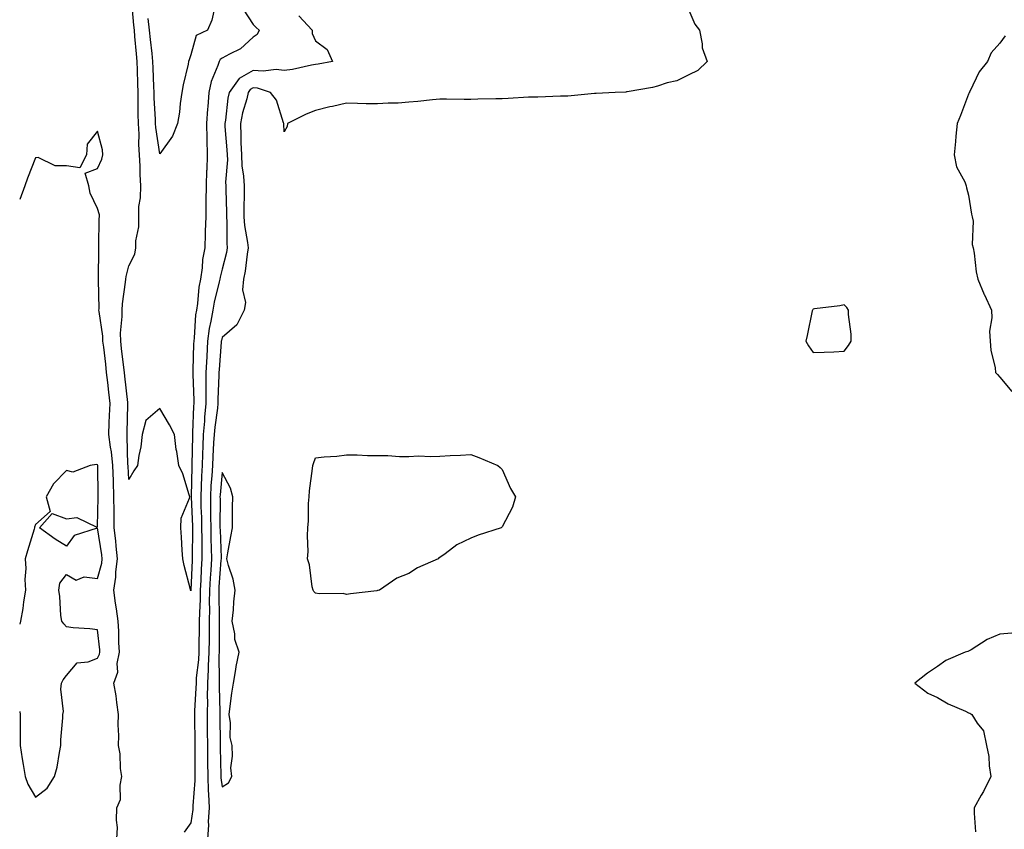
# Model space of a CAD drawing. Units: inches. Extents: x 973763 to 976403, y 7271498 to 7274138.
# Drawn here: x 973763 to 974080, y 7272015 to 7272275 of the extents above; entities that cross this region are included whole.
import ezdxf

# ---------------------------------------------------------------- set-up
doc = ezdxf.new("R2010")
doc.units = ezdxf.units.IN
doc.header["$MEASUREMENT"] = 0
doc.layers.add('Contour_97377271', color=7, linetype='Continuous', true_color=0x3b2f64)

msp = doc.modelspace()

# ---------------------------------------------------------------- linework, layer by layer
at = {"layer": 'Contour_97377271'}
for points in [[(973834.84, 7272278.71, 3192), (973838.05, 7272273.78, 3192), (973838.99, 7272272.86, 3192), (973839.99, 7272271.92, 3192), (973839.35, 7272270.62, 3192), (973838.05, 7272269.66, 3192), (973834, 7272265.97, 3192), (973830.4, 7272264.27, 3192), (973828.05, 7272262.93, 3192), (973827.44, 7272262.53, 3192), (973827.12, 7272261.92, 3192), (973826.71, 7272260.58, 3192), (973824.55, 7272255.42, 3192), (973823.78, 7272251.92, 3192), (973823.43, 7272247.3, 3192), (973823.34, 7272246.63, 3192), (973823.02, 7272241.92, 3192), (973823.15, 7272237.02, 3192), (973823.17, 7272236.8, 3192), (973823.31, 7272231.92, 3192), (973823.11, 7272226.98, 3192), (973823.1, 7272226.87, 3192), (973822.91, 7272221.92, 3192), (973822.86, 7272217.11, 3192), (973822.84, 7272216.71, 3192), (973822.8, 7272211.92, 3192), (973822.66, 7272207.31, 3192), (973822.62, 7272206.49, 3192), (973822.47, 7272201.92, 3192), (973821.81, 7272198.16, 3192), (973821.61, 7272195.48, 3192), (973821.09, 7272191.92, 3192), (973820.61, 7272189.36, 3192), (973820.14, 7272184.01, 3192), (973819.81, 7272181.92, 3192), (973819.56, 7272180.41, 3192), (973819.1, 7272172.97, 3192), (973818.97, 7272171.92, 3192), (973818.92, 7272171.05, 3192), (973818.7, 7272162.57, 3192), (973818.67, 7272161.92, 3192), (973818.67, 7272161.3, 3192), (973819.01, 7272152.88, 3192), (973819.01, 7272151.92, 3192), (973818.92, 7272151.05, 3192), (973818.57, 7272142.44, 3192), (973818.53, 7272141.92, 3192), (973818.51, 7272141.46, 3192), (973818.31, 7272132.18, 3192), (973818.3, 7272131.92, 3192), (973818.29, 7272131.68, 3192), (973818.08, 7272121.95, 3192), (973818.08, 7272121.89, 3192), (973818.53, 7272112.4, 3192), (973818.54, 7272111.92, 3192), (973818.55, 7272111.42, 3192), (973818.48, 7272102.35, 3192), (973818.48, 7272101.92, 3192), (973818.46, 7272101.51, 3192), (973818.06, 7272091.91, 3192), (973818.05, 7272091.66, 3192), (973817.97, 7272091.84, 3192), (973817.95, 7272091.92, 3192), (973817.92, 7272092.05, 3192), (973815.89, 7272099.76, 3192), (973815.45, 7272101.92, 3192), (973815.25, 7272104.72, 3192), (973815.05, 7272108.92, 3192), (973814.82, 7272111.92, 3192), (973814.96, 7272115.01, 3192), (973817.63, 7272121.5, 3192), (973817.67, 7272121.92, 3192), (973817.44, 7272122.53, 3192), (973815.4, 7272129.27, 3192), (973814.16, 7272131.92, 3192), (973813.47, 7272136.5, 3192), (973813.29, 7272137.16, 3192), (973812.75, 7272141.92, 3192), (973811.18, 7272145.05, 3192), (973808.05, 7272150.29, 3192), (973803.51, 7272146.46, 3192), (973802.39, 7272141.92, 3192), (973801.96, 7272138.01, 3192), (973801.27, 7272135.14, 3192), (973800.83, 7272131.92, 3192), (973799.72, 7272130.25, 3192), (973798.05, 7272127.49, 3192), (973797.83, 7272131.7, 3192), (973797.83, 7272131.92, 3192), (973797.8, 7272132.17, 3192), (973797.57, 7272141.44, 3192), (973797.5, 7272141.92, 3192), (973797.52, 7272142.45, 3192), (973797.73, 7272151.6, 3192), (973797.75, 7272151.92, 3192), (973797.71, 7272152.26, 3192), (973796.79, 7272160.66, 3192), (973796.65, 7272161.92, 3192), (973796.46, 7272163.51, 3192), (973795.74, 7272169.61, 3192), (973795.46, 7272171.92, 3192), (973795.4, 7272174.57, 3192), (973795.96, 7272179.83, 3192), (973795.89, 7272181.92, 3192), (973796.01, 7272183.96, 3192), (973797.01, 7272190.88, 3192), (973797.08, 7272191.92, 3192), (973797.18, 7272192.79, 3192), (973798.05, 7272196.15, 3192), (973800.06, 7272199.91, 3192), (973800.3, 7272201.92, 3192), (973800.35, 7272204.22, 3192), (973801.27, 7272208.7, 3192), (973801.34, 7272211.92, 3192), (973801.35, 7272215.22, 3192), (973801.88, 7272218.09, 3192), (973801.89, 7272221.92, 3192), (973801.72, 7272225.59, 3192), (973801.71, 7272228.26, 3192), (973801.56, 7272231.92, 3192), (973801.33, 7272235.2, 3192), (973801.41, 7272238.56, 3192), (973801.21, 7272241.92, 3192), (973801.12, 7272244.99, 3192), (973801.13, 7272248.84, 3192), (973801.04, 7272251.92, 3192), (973800.94, 7272254.81, 3192), (973800.86, 7272259.11, 3192), (973800.77, 7272261.92, 3192), (973800.53, 7272264.4, 3192), (973800.06, 7272269.91, 3192), (973799.87, 7272271.92, 3192), (973799.67, 7272273.54, 3192), (973799.02, 7272280.95, 3192)], [(973825.68, 7272279.55, 3191), (973824.8, 7272275.17, 3191), (973823.42, 7272271.92, 3191), (973819.7, 7272270.27, 3191), (973818.05, 7272263.99, 3191), (973817.52, 7272262.45, 3191), (973817.31, 7272261.92, 3191), (973817.11, 7272260.98, 3191), (973815.57, 7272254.4, 3191), (973815.07, 7272251.92, 3191), (973814.55, 7272248.42, 3191), (973814.35, 7272245.62, 3191), (973813.69, 7272241.92, 3191), (973812.08, 7272237.89, 3191), (973808.05, 7272232.19, 3191), (973806.78, 7272240.65, 3191), (973806.71, 7272241.92, 3191), (973806.67, 7272243.3, 3191), (973806.24, 7272250.11, 3191), (973806.19, 7272251.92, 3191), (973806.13, 7272253.84, 3191), (973805.86, 7272259.73, 3191), (973805.79, 7272261.92, 3191), (973805.54, 7272264.43, 3191), (973805.04, 7272268.91, 3191), (973804.75, 7272271.92, 3191), (973804.31, 7272275.66, 3191)], [(973978.05, 7272278.41, 3194), (973980, 7272273.87, 3194), (973981.49, 7272271.92, 3194), (973982.4, 7272267.57, 3194), (973982.36, 7272266.23, 3194), (973983.97, 7272261.92, 3194), (973980.94, 7272259.03, 3194), (973978.05, 7272257.55, 3194), (973974.25, 7272255.72, 3194), (973971.17, 7272255.05, 3194), (973968.05, 7272253.99, 3194), (973966.44, 7272253.53, 3194), (973958.28, 7272252.15, 3194), (973958.05, 7272252.1, 3194), (973957.9, 7272252.07, 3194), (973954.46, 7272251.92, 3194), (973948.35, 7272251.62, 3194), (973948.05, 7272251.62, 3194), (973947.74, 7272251.61, 3194), (973939.24, 7272250.73, 3194), (973938.05, 7272250.7, 3194), (973936.86, 7272250.73, 3194), (973929.57, 7272250.4, 3194), (973928.05, 7272250.42, 3194), (973926.53, 7272250.4, 3194), (973920.02, 7272249.95, 3194), (973918.05, 7272249.92, 3194), (973916.02, 7272249.89, 3194), (973910.23, 7272249.74, 3194), (973908.05, 7272249.7, 3194), (973905.84, 7272249.71, 3194), (973900.25, 7272249.72, 3194), (973898.05, 7272249.72, 3194), (973895.67, 7272249.54, 3194), (973890.97, 7272249, 3194), (973888.05, 7272248.79, 3194), (973884.66, 7272248.53, 3194), (973881.45, 7272248.52, 3194), (973878.05, 7272248.22, 3194), (973874.39, 7272248.26, 3194), (973871.59, 7272248.38, 3194), (973868.05, 7272248.44, 3194), (973863.58, 7272247.45, 3194), (973862.68, 7272247.29, 3194), (973858.05, 7272246.14, 3194), (973855.04, 7272244.93, 3194), (973849.09, 7272241.92, 3194), (973848.96, 7272241.01, 3194), (973848.05, 7272239.29, 3194), (973847.92, 7272241.79, 3194), (973847.91, 7272241.92, 3194), (973847.8, 7272242.17, 3194), (973845.57, 7272249.44, 3194), (973843.59, 7272251.92, 3194), (973839.41, 7272253.28, 3194), (973838.05, 7272253.38, 3194), (973837.11, 7272252.86, 3194), (973836.45, 7272251.92, 3194), (973835.98, 7272249.85, 3194), (973834.61, 7272245.36, 3194), (973833.98, 7272241.92, 3194), (973834.13, 7272238, 3194), (973834.11, 7272235.86, 3194), (973834.26, 7272231.92, 3194), (973834.41, 7272228.28, 3194), (973834.98, 7272224.99, 3194), (973835.15, 7272221.92, 3194), (973835.17, 7272219.04, 3194), (973835.07, 7272214.9, 3194), (973835.08, 7272211.92, 3194), (973835.3, 7272209.17, 3194), (973836.25, 7272203.72, 3194), (973836.42, 7272201.92, 3194), (973836.07, 7272199.94, 3194), (973835.48, 7272194.49, 3194), (973834.95, 7272191.92, 3194), (973834.64, 7272188.51, 3194), (973835.61, 7272184.36, 3194), (973835.15, 7272181.92, 3194), (973832.75, 7272177.22, 3194), (973828.05, 7272173.1, 3194), (973827.83, 7272172.14, 3194), (973827.8, 7272171.92, 3194), (973827.78, 7272171.65, 3194), (973827.09, 7272162.88, 3194), (973827.04, 7272161.92, 3194), (973827.03, 7272160.9, 3194), (973826.68, 7272153.29, 3194), (973826.68, 7272151.92, 3194), (973826.54, 7272150.41, 3194), (973825.68, 7272144.29, 3194), (973825.47, 7272141.92, 3194), (973825.34, 7272139.21, 3194), (973825.06, 7272134.91, 3194), (973824.93, 7272131.92, 3194), (973824.75, 7272128.62, 3194), (973824.48, 7272125.49, 3194), (973824.29, 7272121.92, 3194), (973824.37, 7272118.24, 3194), (973824.36, 7272115.61, 3194), (973824.44, 7272111.92, 3194), (973824.49, 7272108.36, 3194), (973824.59, 7272105.38, 3194), (973824.64, 7272101.92, 3194), (973824.43, 7272098.3, 3194), (973824.23, 7272095.74, 3194), (973824.01, 7272091.92, 3194), (973823.94, 7272087.81, 3194), (973823.98, 7272085.99, 3194), (973823.9, 7272081.92, 3194), (973823.87, 7272077.74, 3194), (973823.87, 7272076.1, 3194), (973823.83, 7272071.92, 3194), (973823.62, 7272067.49, 3194), (973823.64, 7272066.33, 3194), (973823.38, 7272061.92, 3194), (973823.31, 7272057.18, 3194), (973823.33, 7272056.64, 3194), (973823.26, 7272051.92, 3194), (973823.29, 7272047.16, 3194), (973823.3, 7272046.67, 3194), (973823.34, 7272041.92, 3194), (973823.39, 7272037.26, 3194), (973823.4, 7272036.57, 3194), (973823.46, 7272031.92, 3194), (973823.58, 7272027.45, 3194), (973823.73, 7272026.24, 3194), (973823.88, 7272021.92, 3194), (973823.63, 7272017.5, 3194), (973823.65, 7272016.32, 3194), (973823.34, 7272011.92, 3194)], [(973852.73, 7272276.6, 3193), (973857, 7272271.92, 3193), (973857.05, 7272270.92, 3193), (973858.05, 7272268.56, 3193), (973861.85, 7272265.72, 3193), (973863.51, 7272261.92, 3193), (973858.97, 7272261, 3193), (973858.05, 7272260.9, 3193), (973856.84, 7272260.71, 3193), (973850.65, 7272259.32, 3193), (973848.05, 7272258.96, 3193), (973845.42, 7272259.29, 3193), (973841.23, 7272258.74, 3193), (973838.05, 7272258.99, 3193), (973833.53, 7272256.44, 3193), (973830.32, 7272251.92, 3193), (973829.9, 7272250.07, 3193), (973829.16, 7272243.03, 3193), (973828.96, 7272241.92, 3193), (973828.99, 7272240.98, 3193), (973829.62, 7272233.49, 3193), (973829.68, 7272231.92, 3193), (973829.75, 7272230.22, 3193), (973829.18, 7272223.05, 3193), (973829.25, 7272221.92, 3193), (973829.25, 7272220.72, 3193), (973829.5, 7272213.37, 3193), (973829.51, 7272211.92, 3193), (973829.62, 7272210.35, 3193), (973829.59, 7272203.46, 3193), (973829.74, 7272201.92, 3193), (973829.49, 7272200.48, 3193), (973828.05, 7272195.12, 3193), (973827.41, 7272192.56, 3193), (973827.31, 7272191.92, 3193), (973827.13, 7272191, 3193), (973825.47, 7272184.5, 3193), (973825.06, 7272181.92, 3193), (973824.49, 7272178.36, 3193), (973823.94, 7272176.03, 3193), (973823.38, 7272171.92, 3193), (973823.12, 7272166.99, 3193), (973823.11, 7272166.86, 3193), (973822.85, 7272161.92, 3193), (973822.84, 7272157.13, 3193), (973822.85, 7272156.72, 3193), (973822.84, 7272151.92, 3193), (973822.42, 7272147.55, 3193), (973822.37, 7272146.24, 3193), (973822, 7272141.92, 3193), (973821.83, 7272138.14, 3193), (973821.78, 7272135.65, 3193), (973821.62, 7272131.92, 3193), (973821.43, 7272128.54, 3193), (973821.36, 7272125.23, 3193), (973821.18, 7272121.92, 3193), (973821.25, 7272118.72, 3193), (973821.42, 7272115.29, 3193), (973821.49, 7272111.92, 3193), (973821.54, 7272108.43, 3193), (973821.52, 7272105.39, 3193), (973821.57, 7272101.92, 3193), (973821.36, 7272098.61, 3193), (973821.21, 7272095.08, 3193), (973821.04, 7272091.92, 3193), (973820.99, 7272088.98, 3193), (973820.76, 7272084.63, 3193), (973820.71, 7272081.92, 3193), (973820.69, 7272079.28, 3193), (973820.61, 7272074.48, 3193), (973820.59, 7272071.92, 3193), (973820.47, 7272069.5, 3193), (973819.78, 7272063.65, 3193), (973819.68, 7272061.92, 3193), (973819.66, 7272060.31, 3193), (973819.17, 7272053.04, 3193), (973819.15, 7272051.92, 3193), (973819.16, 7272050.81, 3193), (973819.25, 7272043.12, 3193), (973819.26, 7272041.92, 3193), (973819.27, 7272040.7, 3193), (973819.25, 7272033.12, 3193), (973819.26, 7272031.92, 3193), (973819.3, 7272030.67, 3193), (973818.69, 7272022.56, 3193), (973818.71, 7272021.92, 3193), (973818.67, 7272021.3, 3193), (973818.05, 7272017.03, 3193), (973815.92, 7272014.05, 3193)], [(974079.82, 7272270.15, 3195), (974078.05, 7272267.77, 3195), (974075.33, 7272264.64, 3195), (974074.07, 7272261.92, 3195), (974071.4, 7272258.57, 3195), (974068.38, 7272252.25, 3195), (974068.2, 7272251.92, 3195), (974068.17, 7272251.8, 3195), (974068.05, 7272251.37, 3195), (974065.42, 7272244.55, 3195), (974064.39, 7272241.92, 3195), (974063.97, 7272237.84, 3195), (974063.85, 7272236.12, 3195), (974063.37, 7272231.92, 3195), (974064.17, 7272228.04, 3195), (974066.81, 7272223.16, 3195), (974067.26, 7272221.92, 3195), (974067.35, 7272221.22, 3195), (974068.05, 7272218.85, 3195), (974068.96, 7272212.83, 3195), (974069.23, 7272211.92, 3195), (974069.46, 7272210.51, 3195), (974069.17, 7272203.04, 3195), (974069.46, 7272201.92, 3195), (974069.77, 7272200.2, 3195), (974070.42, 7272194.29, 3195), (974070.97, 7272191.92, 3195), (974073.08, 7272186.95, 3195), (974073.14, 7272186.83, 3195), (974075.35, 7272181.92, 3195), (974075.55, 7272179.42, 3195), (974074.77, 7272175.2, 3195), (974074.92, 7272171.92, 3195), (974075.14, 7272169.01, 3195), (974076.55, 7272163.42, 3195), (974076.7, 7272161.92, 3195), (974077.35, 7272161.22, 3195), (974078.05, 7272160.42, 3195), (974081.89, 7272155.76, 3195)], [(973794.2, 7272011.92, 3193), (973794.44, 7272015.53, 3193), (973794.09, 7272017.96, 3193), (973794.27, 7272021.92, 3193), (973795.41, 7272024.56, 3193), (973795.25, 7272029.12, 3193), (973795.86, 7272031.92, 3193), (973795.44, 7272034.53, 3193), (973795.34, 7272039.21, 3193), (973794.73, 7272041.92, 3193), (973794.88, 7272045.09, 3193), (973794.65, 7272048.52, 3193), (973794.78, 7272051.92, 3193), (973794.2, 7272055.77, 3193), (973794.03, 7272057.9, 3193), (973793.31, 7272061.92, 3193), (973794.51, 7272065.46, 3193), (973794.38, 7272068.25, 3193), (973795.07, 7272071.92, 3193), (973794.89, 7272075.08, 3193), (973794.85, 7272078.72, 3193), (973794.65, 7272081.92, 3193), (973794.11, 7272085.86, 3193), (973793.81, 7272087.68, 3193), (973793.28, 7272091.92, 3193), (973793.92, 7272096.05, 3193), (973793.92, 7272097.79, 3193), (973794.4, 7272101.92, 3193), (973793.98, 7272105.99, 3193), (973793.86, 7272107.73, 3193), (973793.38, 7272111.92, 3193), (973793.34, 7272116.63, 3193), (973793.32, 7272117.19, 3193), (973793.28, 7272121.92, 3193), (973793.12, 7272126.85, 3193), (973793.12, 7272126.99, 3193), (973792.96, 7272131.92, 3193), (973792.47, 7272136.34, 3193), (973792.16, 7272137.81, 3193), (973791.62, 7272141.92, 3193), (973791.77, 7272145.64, 3193), (973791.9, 7272148.07, 3193), (973792.04, 7272151.92, 3193), (973791.65, 7272155.52, 3193), (973791.3, 7272158.67, 3193), (973790.95, 7272161.92, 3193), (973790.64, 7272164.51, 3193), (973790, 7272169.97, 3193), (973789.77, 7272171.92, 3193), (973789.73, 7272173.6, 3193), (973788.5, 7272181.47, 3193), (973788.48, 7272181.92, 3193), (973788.51, 7272182.38, 3193), (973788.3, 7272191.67, 3193), (973788.32, 7272191.92, 3193), (973788.36, 7272192.23, 3193), (973788.39, 7272201.58, 3193), (973788.44, 7272201.92, 3193), (973788.49, 7272202.36, 3193), (973788.57, 7272211.4, 3193), (973788.63, 7272211.92, 3193), (973788.66, 7272212.53, 3193), (973788.05, 7272214.58, 3193), (973785.7, 7272219.57, 3193), (973785.26, 7272221.92, 3193), (973784.02, 7272225.95, 3193), (973788.05, 7272227.5, 3193), (973789.44, 7272230.53, 3193), (973789.69, 7272231.92, 3193), (973789.58, 7272233.45, 3193), (973788.05, 7272239.5, 3193), (973784.65, 7272235.32, 3193), (973784.47, 7272231.92, 3193), (973782.33, 7272227.64, 3193), (973778.05, 7272228.37, 3193), (973774.41, 7272228.28, 3193), (973768.94, 7272231.03, 3193), (973768.05, 7272230.95, 3193), (973765.55, 7272224.42, 3193), (973764.64, 7272221.92, 3193), (973763, 7272217.54, 3193)], [(973768.05, 7272025.32, 3194), (973771.82, 7272028.15, 3194), (973774.21, 7272031.92, 3194), (973775.06, 7272034.91, 3194), (973775.75, 7272039.62, 3194), (973776.27, 7272041.92, 3194), (973776.26, 7272043.71, 3194), (973776.91, 7272050.78, 3194), (973776.91, 7272051.92, 3194), (973777.07, 7272052.9, 3194), (973776.22, 7272060.09, 3194), (973776.41, 7272061.92, 3194), (973776.94, 7272063.03, 3194), (973778.05, 7272064.43, 3194), (973781.45, 7272068.52, 3194), (973784.98, 7272068.85, 3194), (973788.05, 7272070.06, 3194), (973788.69, 7272071.28, 3194), (973788.81, 7272071.92, 3194), (973788.77, 7272072.64, 3194), (973788.05, 7272079.1, 3194), (973785.59, 7272079.46, 3194), (973780.19, 7272079.78, 3194), (973778.05, 7272080.05, 3194), (973777.18, 7272081.05, 3194), (973776.55, 7272081.92, 3194), (973776.27, 7272083.7, 3194), (973775.93, 7272089.8, 3194), (973775.53, 7272091.92, 3194), (973775.89, 7272094.08, 3194), (973778.05, 7272096.95, 3194), (973781.17, 7272095.05, 3194), (973783.76, 7272096.21, 3194), (973788.05, 7272095.67, 3194), (973789.36, 7272100.61, 3194), (973789.51, 7272101.92, 3194), (973789.38, 7272103.25, 3194), (973788.05, 7272111.87, 3194), (973787.94, 7272111.81, 3194), (973780.55, 7272109.42, 3194), (973778.05, 7272106.07, 3194), (973774.43, 7272108.3, 3194), (973769.39, 7272111.92, 3194), (973773.39, 7272116.58, 3194), (973778.05, 7272114.79, 3194), (973781.4, 7272115.27, 3194), (973787.84, 7272112.13, 3194), (973788.05, 7272112.33, 3194), (973788.23, 7272121.74, 3194), (973788.23, 7272121.92, 3194), (973788.22, 7272122.09, 3194), (973788.1, 7272131.87, 3194), (973788.1, 7272131.97, 3194), (973788.05, 7272132.17, 3194), (973787.71, 7272132.26, 3194), (973785.67, 7272131.92, 3194), (973780.12, 7272129.85, 3194), (973778.05, 7272130.33, 3194), (973773.9, 7272126.07, 3194), (973771.56, 7272121.92, 3194), (973772.79, 7272117.18, 3194), (973768.05, 7272112.96, 3194), (973767.8, 7272112.17, 3194), (973767.73, 7272111.92, 3194), (973767.6, 7272111.47, 3194), (973765.47, 7272104.5, 3194), (973764.77, 7272101.92, 3194), (973764.98, 7272098.85, 3194), (973764.69, 7272095.28, 3194), (973764.87, 7272091.92, 3194), (973764.27, 7272088.14, 3194), (973763.98, 7272085.99, 3194), (973763.29, 7272081.92, 3194), (973763, 7272080.89, 3194)], [(974081.91, 7272078.06, 3195), (974078.05, 7272077.68, 3195), (974073.95, 7272076.02, 3195), (974068.83, 7272072.7, 3195), (974068.05, 7272072.25, 3195), (974067.83, 7272072.14, 3195), (974066.92, 7272071.92, 3195), (974060.74, 7272069.23, 3195), (974058.05, 7272067.36, 3195), (974054.82, 7272065.15, 3195), (974050.8, 7272061.92, 3195), (974054.93, 7272058.8, 3195), (974058.05, 7272057.33, 3195), (974061.42, 7272055.29, 3195), (974067.06, 7272052.91, 3195), (974068.05, 7272052.43, 3195), (974068.4, 7272052.27, 3195), (974069.11, 7272051.92, 3195), (974070.84, 7272049.13, 3195), (974072.82, 7272046.69, 3195), (974073.81, 7272041.92, 3195), (974074.54, 7272038.41, 3195), (974074.61, 7272035.36, 3195), (974075.14, 7272031.92, 3195), (974072.8, 7272027.17, 3195), (974072.08, 7272025.95, 3195), (974069.84, 7272021.92, 3195), (974069.81, 7272020.16, 3195), (974070.25, 7272014.12, 3195)], [(973763, 7272052.81, 3194), (973763.19, 7272051.92, 3194), (973763.16, 7272047.03, 3194), (973763.15, 7272046.82, 3194), (973763.12, 7272041.92, 3194), (973763.78, 7272037.65, 3194), (973764.15, 7272035.82, 3194), (973764.8, 7272031.92, 3194), (973765.64, 7272029.51, 3194), (973768.05, 7272025.32, 3194)]]:
    msp.add_polyline3d(points, dxfattribs=at)
for points in [[(974028.05, 7272168.7, 3195), (974029.45, 7272170.52, 3195), (974030.31, 7272171.92, 3195), (974030.3, 7272174.17, 3195), (974029.42, 7272180.55, 3195), (974029.42, 7272181.92, 3195), (974028.87, 7272182.74, 3195), (974028.05, 7272183.62, 3195), (974026.62, 7272183.35, 3195), (974018.47, 7272182.34, 3195), (974018.05, 7272182.27, 3195), (974017.92, 7272182.05, 3195), (974017.85, 7272181.92, 3195), (974017.8, 7272181.67, 3195), (974016.19, 7272173.78, 3195), (974015.73, 7272171.92, 3195), (974016.62, 7272170.49, 3195), (974018.05, 7272168.26, 3195), (974021.59, 7272168.38, 3195), (974024.7, 7272168.57, 3195)], [(973878.05, 7272091.73, 3194), (973877.84, 7272091.71, 3194), (973869.29, 7272090.68, 3194), (973868.05, 7272090.5, 3194), (973866.97, 7272090.84, 3194), (973859.27, 7272090.7, 3194), (973858.05, 7272090.93, 3194), (973857.6, 7272091.47, 3194), (973857.3, 7272091.92, 3194), (973857.07, 7272092.9, 3194), (973856.15, 7272100.02, 3194), (973855.57, 7272101.92, 3194), (973855.71, 7272104.26, 3194), (973855.5, 7272109.37, 3194), (973855.61, 7272111.92, 3194), (973855.8, 7272114.17, 3194), (973855.89, 7272119.76, 3194), (973856.06, 7272121.92, 3194), (973856.19, 7272123.78, 3194), (973857.14, 7272131.01, 3194), (973857.22, 7272131.92, 3194), (973857.41, 7272132.56, 3194), (973858.05, 7272134.42, 3194), (973860.83, 7272134.7, 3194), (973864.95, 7272135.02, 3194), (973868.05, 7272135.4, 3194), (973871.53, 7272135.4, 3194), (973874.76, 7272135.21, 3194), (973878.05, 7272135.23, 3194), (973881.34, 7272135.21, 3194), (973885.1, 7272134.87, 3194), (973888.05, 7272134.85, 3194), (973891.16, 7272135.03, 3194), (973895.13, 7272134.84, 3194), (973898.05, 7272135.02, 3194), (973901.35, 7272135.22, 3194), (973904.68, 7272135.29, 3194), (973908.05, 7272135.54, 3194), (973910.63, 7272134.5, 3194), (973916.73, 7272131.92, 3194), (973917.41, 7272131.28, 3194), (973918.05, 7272130.64, 3194), (973920.75, 7272124.62, 3194), (973922.41, 7272121.92, 3194), (973921.38, 7272118.59, 3194), (973918.05, 7272112.2, 3194), (973917.92, 7272112.05, 3194), (973917.8, 7272111.92, 3194), (973910.37, 7272109.6, 3194), (973908.05, 7272108.64, 3194), (973903.51, 7272106.46, 3194), (973899.72, 7272103.59, 3194), (973898.05, 7272102.42, 3194), (973897.75, 7272102.22, 3194), (973897.48, 7272101.92, 3194), (973890.86, 7272099.11, 3194), (973888.05, 7272097.23, 3194), (973884.25, 7272095.72, 3194), (973878.67, 7272091.92, 3194), (973878.2, 7272091.77, 3194)], [(973828.05, 7272028.6, 3195), (973830.08, 7272029.89, 3195), (973831.17, 7272031.92, 3195), (973830.89, 7272034.76, 3195), (973831.46, 7272038.51, 3195), (973831.25, 7272041.92, 3195), (973830.62, 7272044.49, 3195), (973830.72, 7272049.25, 3195), (973830.29, 7272051.92, 3195), (973830.71, 7272054.58, 3195), (973831.23, 7272058.74, 3195), (973831.77, 7272061.92, 3195), (973832.52, 7272066.39, 3195), (973832.59, 7272067.38, 3195), (973833.57, 7272071.92, 3195), (973832.18, 7272076.05, 3195), (973832.17, 7272077.8, 3195), (973831.33, 7272081.92, 3195), (973831.69, 7272085.56, 3195), (973831.88, 7272088.09, 3195), (973832.28, 7272091.92, 3195), (973831.58, 7272095.45, 3195), (973830.13, 7272099.84, 3195), (973829.61, 7272101.92, 3195), (973829.96, 7272103.83, 3195), (973830.87, 7272109.1, 3195), (973831.39, 7272111.92, 3195), (973831.46, 7272115.33, 3195), (973831.4, 7272118.57, 3195), (973831.47, 7272121.92, 3195), (973830.78, 7272124.65, 3195), (973828.05, 7272129.68, 3195), (973827.42, 7272122.55, 3195), (973827.39, 7272121.92, 3195), (973827.41, 7272121.28, 3195), (973827.37, 7272112.6, 3195), (973827.39, 7272111.92, 3195), (973827.4, 7272111.27, 3195), (973827.72, 7272102.25, 3195), (973827.72, 7272101.92, 3195), (973827.7, 7272101.57, 3195), (973827.03, 7272092.94, 3195), (973826.98, 7272091.92, 3195), (973826.97, 7272090.84, 3195), (973827.11, 7272082.86, 3195), (973827.1, 7272081.92, 3195), (973827.09, 7272080.96, 3195), (973827.08, 7272072.89, 3195), (973827.07, 7272071.92, 3195), (973827.02, 7272070.89, 3195), (973827.14, 7272062.83, 3195), (973827.09, 7272061.92, 3195), (973827.07, 7272060.94, 3195), (973827.38, 7272052.59, 3195), (973827.37, 7272051.92, 3195), (973827.37, 7272051.24, 3195), (973827.42, 7272042.55, 3195), (973827.42, 7272041.92, 3195), (973827.42, 7272041.3, 3195), (973827.65, 7272032.32, 3195), (973827.65, 7272031.92, 3195), (973827.66, 7272031.53, 3195)]]:
    msp.add_polyline3d(points, close=True, dxfattribs=at)

doc.saveas('drawing.dxf')
